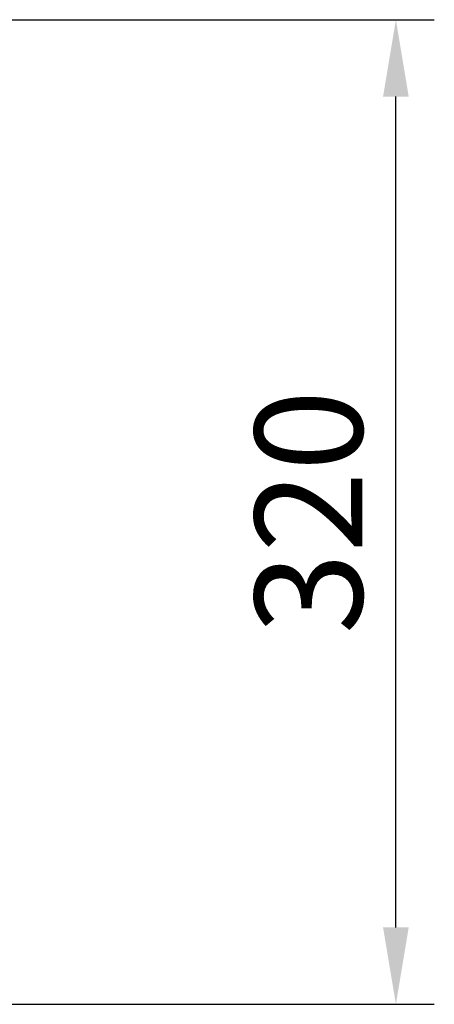
# Model space of a CAD drawing. Units: millimetres. Extents: x 0 to 420, y 0 to 297.
# Drawn here: x 256 to 270, y 104 to 136 of the extents above; entities that cross this region are included whole.
import ezdxf

# ---------------------------------------------------------------- set-up
doc = ezdxf.new("R2010")
doc.units = ezdxf.units.MM
doc.styles.get("Standard").update_dxf_attribs({"font": 'msgothic.ttc'})
doc.dimstyles.new('ISO-25', dxfattribs={"dimscale": 0, "dimtxt": 2.5, "dimasz": 2.5, "dimexe": 1.25, "dimexo": 0.625, "dimtad": 1, "dimlfac": 10, "dimtxsty": 'Standard', "dimcen": 2.5, "dimadec": 0, "dimazin": 0, "dimtfac": 1, "dimtmove": 0, "dimatfit": 3, "dimfxl": 1, "dimarcsym": 0})

# ---------------------------------------------------------------- blocks, each defined once
blk = doc.blocks.new('*D8')
at = {"color": 0, "lineweight": -2}
for p, q in [((202.748, 135.945), (269.648, 135.945)), ((268.398, 106.445), (268.398, 133.445)), ((191.687, 103.945), (269.648, 103.945))]:
    blk.add_line(p, q, dxfattribs=at)
at = {"color": 0}
for points in [[(268.815, 133.445), (267.981, 133.445), (268.398, 135.945)], [(267.981, 106.445), (268.815, 106.445), (268.398, 103.945)]]:
    blk.add_solid(points, dxfattribs=at)
at = {"layer": 'Defpoints', "color": 0}
for p in [(202.123, 135.945), (268.398, 135.945), (191.062, 103.945)]:
    blk.add_point(p, dxfattribs=at)
at = {"color": 0, "insert": (266.013, 119.945), "char_height": 3.5, "attachment_point": 5, "rotation": 90}
blk.add_mtext('320', dxfattribs=at)

msp = doc.modelspace()

# ---------------------------------------------------------------- dimensions: what is measured, and where the dimension line sits
dim = msp.add_linear_dim(base=(268.3981, 135.9455), p1=(191.0622, 103.9455), p2=(202.1226, 135.9455), angle=90, dimstyle='ISO-25', override={"dimscale": 1, "dimtxt": 3.5})
dim.commit()
dim.dimension.update_dxf_attribs({"geometry": '*D8', "text_midpoint": (266.0132, 119.9455)})

doc.saveas('drawing.dxf')
